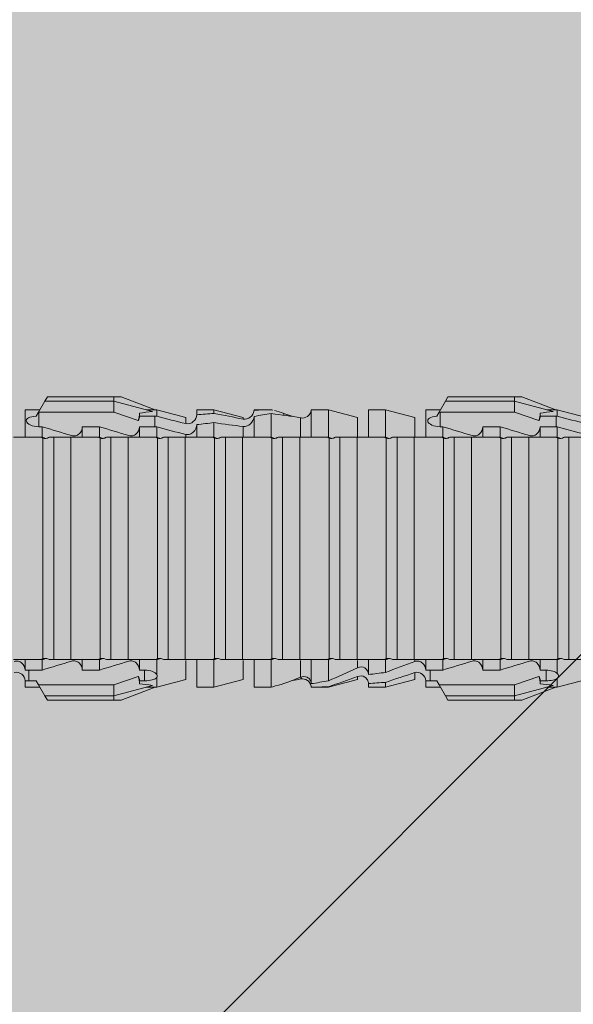
# Model space of a CAD drawing. Units: millimetres. Extents: x 2244 to 9936, y 1230 to 4165.
# Drawn here: x 4979 to 4999, y 3301 to 3336 of the extents above; entities that cross this region are included whole.
import ezdxf

# ---------------------------------------------------------------- set-up
doc = ezdxf.new("R2010")
doc.units = ezdxf.units.MM
doc.layers.add('90%', color=7, linetype='Continuous', transparency=0.9)
doc.layers.add('Schmale Volllinie rot', color=1, linetype='Continuous', lineweight=13)

# ---------------------------------------------------------------- blocks, each defined once
blk = doc.blocks.new('HRD')
at = {"layer": 'Schmale Volllinie rot'}
for p, q in [((45.167, 1.2), (44.941, 0.809)), ((45.255, 1.352), (45.167, 1.2)), ((47.599, 1.2), (45.167, 1.2)), ((47.599, 1.352), (45.255, 1.352)), ((47.599, 1.2), (47.599, 1.352)), ((47.599, 1.352), (47.865, 1.352)), ((47.599, 1.2), (48.97, 0.833)), ((47.599, 0.809), (47.599, 1.2)), ((47.865, 1.352), (49.064, 0.897)), ((59.298, 1.2), (59.072, 0.809)), ((59.385, 1.352), (59.298, 1.2)), ((61.729, 1.2), (59.298, 1.2)), ((61.729, 1.352), (59.385, 1.352)), ((61.729, 1.352), (61.996, 1.352)), ((61.729, 1.2), (61.729, 1.352)), ((61.729, 1.2), (63.101, 0.833)), ((61.729, 0.809), (61.729, 1.2)), ((61.996, 1.352), (63.194, 0.897)), ((44.992, 0.897), (44.47, 0.897)), ((44.47, 0.897), (44.47, 0.672)), ((44.941, 0.809), (44.862, 0.671)), ((47.599, 0.809), (44.941, 0.809)), ((48.463, 0.521), (47.599, 0.809)), ((48.507, 0.671), (48.507, 0.774)), ((49.113, 0.897), (49.064, 0.897)), ((50.145, 0.621), (49.113, 0.897)), ((49.113, 0.558), (49.113, 0.897)), ((51.132, 0.897), (50.526, 0.897)), ((50.526, -0.074), (50.526, 0.897)), ((52.164, 0.621), (51.132, 0.897)), ((51.132, -0.074), (51.132, 0.897)), ((53.15, 0.897), (52.545, 0.897)), ((52.545, -0.074), (52.545, 0.897)), ((53.207, 0.882), (53.15, 0.897)), ((53.15, -0.074), (53.15, 0.897)), ((54.563, -0.074), (54.563, 0.773)), ((55.169, 0.897), (54.594, 0.897)), ((56.201, 0.621), (55.169, 0.897)), ((55.169, 0.897), (55.169, 0.88)), ((57.188, 0.897), (56.582, 0.897)), ((56.582, 0.897), (56.582, 0.772)), ((58.22, 0.621), (57.188, 0.897)), ((57.188, 0.897), (57.188, 0.727)), ((59.123, 0.897), (58.601, 0.897)), ((58.601, 0.897), (58.601, 0.672)), ((59.072, 0.809), (58.992, 0.671)), ((61.729, 0.809), (59.072, 0.809)), ((62.594, 0.521), (61.729, 0.809)), ((62.638, 0.671), (62.638, 0.774)), ((63.243, 0.897), (63.194, 0.897)), ((64.276, 0.621), (63.243, 0.897)), ((63.243, 0.587), (63.243, 0.897)), ((44.6, 0.671), (44.6, 0.294)), ((44.862, 0.671), (44.6, 0.671)), ((48.688, 0.671), (48.507, 0.671)), ((48.688, 0.671), (48.688, 0.294)), ((49.113, -0.074), (49.113, 0.454)), ((50.145, -0.049), (50.145, 0.621)), ((52.164, -0.049), (52.164, 0.621)), ((54.183, -0.049), (54.183, 0.548)), ((54.205, 0.604), (54.203, 0.546)), ((55.169, -0.074), (55.169, 0.676)), ((56.201, 0.621), (56.201, 0.519)), ((56.582, -0.074), (56.582, 0.453)), ((57.188, -0.074), (57.188, 0.38)), ((58.22, 0.621), (58.22, 0.385)), ((58.76, 0.671), (58.76, 0.294)), ((58.992, 0.671), (58.76, 0.671)), ((62.848, 0.671), (62.638, 0.671)), ((62.848, 0.671), (62.848, 0.294)), ((63.243, -0.074), (63.243, 0.419)), ((44.47, -0.074), (44.47, 0.295)), ((44.6, 0.294), (45.076, 0.294)), ((45.076, -0.074), (45.076, 0.294)), ((46.489, -0.074), (46.489, 0.294)), ((46.489, 0.294), (47.094, 0.294)), ((47.094, -0.074), (47.094, 0.294)), ((48.507, -0.074), (48.507, 0.294)), ((48.507, 0.294), (48.688, 0.294)), ((56.201, -0.049), (56.201, 0.21)), ((58.601, -0.074), (58.601, 0.295)), ((58.76, 0.294), (59.206, 0.294)), ((59.206, -0.074), (59.206, 0.294)), ((60.619, -0.074), (60.619, 0.294)), ((60.619, 0.294), (61.225, 0.294)), ((61.225, -0.074), (61.225, 0.294)), ((62.638, -0.074), (62.638, 0.294)), ((62.638, 0.294), (62.848, 0.294)), ((45.076, -0.074), (45.008, -0.074)), ((45.099, -7.891), (45.099, -0.104)), ((46.085, -0.074), (45.479, -0.074)), ((45.479, -7.921), (45.479, -0.074)), ((46.085, -7.921), (46.085, -0.074)), ((47.094, -0.074), (47.027, -0.074)), ((47.117, -7.891), (47.117, -0.104)), ((47.498, -7.921), (47.498, -0.074)), ((48.104, -0.074), (47.498, -0.074)), ((48.104, -7.921), (48.104, -0.074)), ((49.113, -0.074), (49.045, -0.074)), ((49.136, -7.891), (49.136, -0.104)), ((50.122, -0.074), (49.517, -0.074)), ((49.517, -7.921), (49.517, -0.074)), ((50.122, -7.921), (50.122, -0.074)), ((51.132, -0.074), (51.064, -0.074)), ((51.155, -7.891), (51.155, -0.104)), ((51.535, -7.921), (51.535, -0.074)), ((52.141, -0.074), (51.535, -0.074)), ((52.141, -7.921), (52.141, -0.074)), ((53.15, -0.074), (53.083, -0.074)), ((53.173, -7.891), (53.173, -0.104)), ((54.16, -0.074), (53.554, -0.074)), ((53.554, -7.921), (53.554, -0.074)), ((54.16, -7.921), (54.16, -0.074)), ((55.169, -0.074), (55.101, -0.074)), ((55.192, -7.891), (55.192, -0.104)), ((55.573, -7.921), (55.573, -0.074)), ((56.178, -0.074), (55.573, -0.074)), ((56.178, -7.921), (56.178, -0.074)), ((57.188, -0.074), (57.12, -0.074)), ((57.21, -7.891), (57.21, -0.104)), ((57.591, -7.921), (57.591, -0.074)), ((58.197, -0.074), (57.591, -0.074)), ((58.197, -7.921), (58.197, -0.074)), ((58.22, -0.068), (58.22, -0.008)), ((59.206, -0.074), (59.139, -0.074)), ((59.229, -7.891), (59.229, -0.104)), ((60.215, -0.074), (59.61, -0.074)), ((59.61, -7.921), (59.61, -0.074)), ((60.215, -7.921), (60.215, -0.074)), ((61.225, -0.074), (61.157, -0.074)), ((61.248, -7.891), (61.248, -0.104)), ((62.234, -0.074), (61.629, -0.074)), ((61.629, -7.921), (61.629, -0.074)), ((62.234, -7.921), (62.234, -0.074)), ((63.243, -0.074), (63.176, -0.074)), ((63.266, -7.891), (63.266, -0.104)), ((63.647, -7.921), (63.647, -0.074)), ((64.253, -0.074), (63.647, -0.074)), ((44.47, -8.893), (44.47, -7.921)), ((45.076, -7.921), (45.008, -7.921)), ((45.076, -8.29), (45.076, -7.921)), ((46.085, -7.921), (45.479, -7.921)), ((46.489, -8.29), (46.489, -7.921)), ((47.094, -7.921), (47.027, -7.921)), ((47.094, -8.29), (47.094, -7.921)), ((48.104, -7.921), (47.498, -7.921)), ((48.507, -8.29), (48.507, -7.921)), ((49.113, -7.921), (49.045, -7.921)), ((49.113, -8.29), (49.113, -7.921)), ((50.122, -7.921), (49.517, -7.921)), ((50.145, -8.022), (50.145, -7.932)), ((50.526, -8.366), (50.526, -7.921)), ((51.132, -7.921), (51.064, -7.921)), ((51.132, -8.437), (51.132, -7.921)), ((52.141, -7.921), (51.535, -7.921)), ((52.164, -8.3), (52.164, -7.942)), ((52.545, -8.656), (52.545, -7.921)), ((53.15, -7.921), (53.083, -7.921)), ((53.15, -8.755), (53.15, -7.921)), ((54.16, -7.921), (53.554, -7.921)), ((54.183, -8.603), (54.183, -7.925)), ((54.563, -8.893), (54.563, -7.921)), ((55.169, -7.921), (55.101, -7.921)), ((55.169, -8.893), (55.169, -7.921)), ((56.178, -7.921), (55.573, -7.921)), ((56.201, -8.616), (56.201, -7.937)), ((56.582, -8.893), (56.582, -7.921)), ((57.188, -7.921), (57.12, -7.921)), ((57.188, -8.893), (57.188, -7.921)), ((58.197, -7.921), (57.591, -7.921)), ((58.22, -8.616), (58.22, -7.944)), ((58.601, -8.893), (58.601, -7.921)), ((59.206, -7.921), (59.139, -7.921)), ((59.206, -8.29), (59.206, -7.921)), ((60.215, -7.921), (59.61, -7.921)), ((60.619, -8.29), (60.619, -7.921)), ((61.225, -7.921), (61.157, -7.921)), ((61.225, -8.29), (61.225, -7.921)), ((62.234, -7.921), (61.629, -7.921)), ((62.638, -8.29), (62.638, -7.921)), ((63.243, -7.921), (63.176, -7.921)), ((63.243, -8.29), (63.243, -7.921)), ((64.253, -7.921), (63.647, -7.921)), ((44.954, -8.804), (44.954, -8.29)), ((45.076, -8.29), (44.954, -8.29)), ((47.094, -8.29), (46.489, -8.29)), ((49.041, -8.29), (48.507, -8.29)), ((49.041, -8.667), (49.041, -8.29)), ((59.114, -8.804), (59.114, -8.29)), ((59.206, -8.29), (59.114, -8.29)), ((61.225, -8.29), (60.619, -8.29)), ((63.201, -8.29), (62.638, -8.29)), ((63.201, -8.667), (63.201, -8.29)), ((44.86, -8.663), (44.941, -8.804)), ((47.599, -8.804), (48.463, -8.516)), ((48.507, -8.667), (49.041, -8.667)), ((48.507, -8.769), (48.507, -8.667)), ((49.113, -8.893), (50.145, -8.616)), ((49.113, -8.667), (49.113, -8.893)), ((50.145, -8.403), (50.145, -8.616)), ((51.132, -8.893), (52.164, -8.616)), ((52.164, -8.563), (52.164, -8.616)), ((55.169, -8.893), (56.201, -8.616)), ((57.188, -8.893), (58.22, -8.616)), ((58.989, -8.661), (59.071, -8.803)), ((61.729, -8.804), (62.594, -8.516)), ((62.638, -8.667), (63.201, -8.667)), ((62.638, -8.769), (62.638, -8.667)), ((63.243, -8.893), (64.276, -8.616)), ((63.243, -8.667), (63.243, -8.893)), ((44.47, -8.893), (44.992, -8.893)), ((44.941, -8.804), (45.167, -9.196)), ((44.954, -8.804), (47.599, -8.804)), ((47.599, -9.196), (47.599, -8.804)), ((47.599, -9.196), (48.97, -8.828)), ((47.865, -9.347), (49.064, -8.893)), ((49.064, -8.893), (49.113, -8.893)), ((50.526, -8.716), (50.526, -8.893)), ((50.526, -8.893), (51.132, -8.893)), ((51.132, -8.76), (51.132, -8.893)), ((52.545, -8.87), (52.545, -8.893)), ((52.545, -8.893), (53.15, -8.893)), ((53.15, -8.893), (53.207, -8.878)), ((53.15, -8.893), (53.15, -8.893)), ((53.594, -8.763), (53.595, -8.698)), ((54.594, -8.893), (55.169, -8.893)), ((56.582, -8.893), (57.188, -8.893)), ((58.601, -8.893), (59.123, -8.893)), ((59.071, -8.803), (59.298, -9.196)), ((59.114, -8.804), (61.729, -8.804)), ((61.729, -9.196), (61.729, -8.804)), ((61.729, -9.196), (63.101, -8.828)), ((61.996, -9.347), (63.194, -8.893)), ((63.194, -8.893), (63.243, -8.893)), ((47.599, -9.196), (45.167, -9.196)), ((45.167, -9.196), (45.255, -9.347)), ((47.599, -9.347), (45.255, -9.347)), ((47.599, -9.347), (47.599, -9.196)), ((47.865, -9.347), (47.599, -9.347)), ((61.729, -9.196), (59.298, -9.196)), ((59.298, -9.196), (59.385, -9.347)), ((61.729, -9.347), (59.385, -9.347)), ((61.729, -9.347), (61.729, -9.196)), ((61.996, -9.347), (61.729, -9.347))]:
    blk.add_line(p, q, dxfattribs=at)
for centre, major_axis, ratio, start_param, end_param in [((65.434, -3.998), (-18.259, 4.1), 0.14647, 5.867817, 5.930363), ((61.982, -3.998), (-18.257, 3.583), 0.182676, 5.533624, 5.559414), ((79.565, -3.998), (-18.259, 4.1), 0.14647, 5.867817, 5.930363), ((76.113, -3.998), (-18.257, 3.583), 0.182676, 5.533624, 5.559414), ((44.954, -8.495), (-0.442, 0), 0.700325, 1.542349, 1.570796), ((65.434, -3.998), (18.259, 4.1), 0.14647, 3.494414, 3.556961), ((61.982, -3.998), (18.257, 3.583), 0.182676, 3.865364, 3.891154), ((59.114, -8.495), (0.442, 0), 0.700325, 4.615541, 4.712389), ((79.565, -3.998), (18.259, 4.1), 0.14647, 3.494414, 3.556961), ((76.113, -3.998), (18.257, 3.583), 0.182676, 3.865364, 3.891154)]:
    blk.add_ellipse(centre, major_axis=major_axis, ratio=ratio, start_param=start_param, end_param=end_param, dxfattribs=at)
for points in [[(48.507, 0.774), (48.504, 0.687), (48.487, 0.603), (48.463, 0.521)], [(53.594, 0.767), (53.47, 0.808), (53.342, 0.846), (53.209, 0.882)], [(54.183, 0.548), (53.98, 0.63), (53.784, 0.704), (53.594, 0.767)], [(55.169, 0.88), (54.959, 0.891), (54.757, 0.898), (54.563, 0.897)], [(54.563, 0.773), (54.76, 0.743), (54.962, 0.71), (55.169, 0.676)], [(55.169, 0.88), (55.5, 0.772), (55.844, 0.649), (56.201, 0.519)], [(57.188, 0.727), (56.983, 0.74), (56.781, 0.756), (56.582, 0.772)], [(57.188, 0.727), (57.526, 0.61), (57.87, 0.494), (58.22, 0.385)], [(62.638, 0.774), (62.635, 0.687), (62.617, 0.603), (62.594, 0.521)], [(44.6, 0.671), (44.557, 0.671), (44.513, 0.671), (44.47, 0.672)], [(48.463, 0.521), (48.49, 0.566), (48.505, 0.618), (48.507, 0.671)], [(49.113, 0.558), (49.136, 0.521), (49.136, 0.485), (49.113, 0.454)], [(53.895, 0.659), (53.993, 0.643), (54.089, 0.626), (54.183, 0.608)], [(54.183, 0.608), (54.19, 0.606), (54.197, 0.605), (54.205, 0.604)], [(56.201, 0.21), (55.848, 0.369), (55.504, 0.526), (55.169, 0.676)], [(56.582, 0.453), (56.781, 0.426), (56.983, 0.401), (57.188, 0.38)], [(58.22, -0.008), (57.87, 0.113), (57.526, 0.244), (57.188, 0.38)], [(58.76, 0.671), (58.707, 0.671), (58.654, 0.671), (58.601, 0.672)], [(62.594, 0.521), (62.62, 0.566), (62.635, 0.618), (62.638, 0.671)], [(63.243, 0.587), (63.304, 0.525), (63.307, 0.461), (63.243, 0.419)], [(44.47, 0.295), (44.513, 0.294), (44.557, 0.294), (44.6, 0.294)], [(46.108, -0.019), (45.764, 0.086), (45.42, 0.19), (45.076, 0.294)], [(48.127, -0.019), (47.783, 0.086), (47.439, 0.19), (47.094, 0.294)], [(58.601, 0.295), (58.654, 0.294), (58.707, 0.294), (58.76, 0.294)], [(60.238, -0.019), (59.895, 0.086), (59.55, 0.19), (59.206, 0.294)], [(62.257, -0.019), (61.913, 0.086), (61.569, 0.19), (61.225, 0.294)], [(45.008, -0.074), (44.696, -0.074), (44.382, -0.074), (44.066, -0.074)], [(45.099, -0.104), (45.068, -0.094), (45.038, -0.084), (45.008, -0.074)], [(45.076, -0.074), (45.117, -0.088), (45.159, -0.102), (45.201, -0.116)], [(47.027, -0.074), (46.715, -0.074), (46.401, -0.074), (46.085, -0.074)], [(47.117, -0.104), (47.087, -0.094), (47.057, -0.084), (47.027, -0.074)], [(47.094, -0.074), (47.136, -0.088), (47.178, -0.102), (47.22, -0.116)], [(49.045, -0.074), (48.734, -0.074), (48.419, -0.074), (48.104, -0.074)], [(49.136, -0.104), (49.106, -0.094), (49.076, -0.084), (49.045, -0.074)], [(49.113, -0.074), (49.155, -0.088), (49.197, -0.102), (49.238, -0.116)], [(51.064, -0.074), (50.752, -0.074), (50.438, -0.074), (50.122, -0.074)], [(51.155, -0.104), (51.124, -0.094), (51.094, -0.084), (51.064, -0.074)], [(51.132, -0.074), (51.173, -0.088), (51.215, -0.102), (51.257, -0.116)], [(53.083, -0.074), (52.771, -0.074), (52.457, -0.074), (52.141, -0.074)], [(53.173, -0.104), (53.143, -0.094), (53.113, -0.084), (53.083, -0.074)], [(53.15, -0.074), (53.192, -0.088), (53.234, -0.102), (53.276, -0.116)], [(55.101, -0.074), (54.79, -0.074), (54.475, -0.074), (54.16, -0.074)], [(55.192, -0.104), (55.162, -0.094), (55.131, -0.084), (55.101, -0.074)], [(55.169, -0.074), (55.211, -0.088), (55.253, -0.102), (55.294, -0.116)], [(57.12, -0.074), (56.808, -0.074), (56.494, -0.074), (56.178, -0.074)], [(57.21, -0.104), (57.18, -0.094), (57.15, -0.084), (57.12, -0.074)], [(57.188, -0.074), (57.229, -0.088), (57.271, -0.102), (57.313, -0.116)], [(59.139, -0.074), (58.827, -0.074), (58.513, -0.074), (58.197, -0.074)], [(59.229, -0.104), (59.199, -0.094), (59.169, -0.084), (59.139, -0.074)], [(59.206, -0.074), (59.248, -0.088), (59.29, -0.102), (59.332, -0.116)], [(61.157, -0.074), (60.845, -0.074), (60.531, -0.074), (60.215, -0.074)], [(61.248, -0.104), (61.218, -0.094), (61.187, -0.084), (61.157, -0.074)], [(61.225, -0.074), (61.267, -0.088), (61.308, -0.102), (61.35, -0.116)], [(63.176, -0.074), (62.864, -0.074), (62.55, -0.074), (62.234, -0.074)], [(63.266, -0.104), (63.236, -0.094), (63.206, -0.084), (63.176, -0.074)], [(63.243, -0.074), (63.285, -0.088), (63.327, -0.102), (63.369, -0.116)], [(44.066, -7.921), (44.382, -7.921), (44.696, -7.921), (45.008, -7.921)], [(45.008, -7.921), (45.038, -7.911), (45.068, -7.901), (45.099, -7.891)], [(45.201, -7.879), (45.159, -7.893), (45.117, -7.908), (45.076, -7.921)], [(45.076, -8.29), (45.42, -8.186), (45.764, -8.081), (46.108, -7.976)], [(46.085, -7.921), (46.401, -7.921), (46.715, -7.921), (47.027, -7.921)], [(47.027, -7.921), (47.057, -7.911), (47.087, -7.901), (47.117, -7.891)], [(47.22, -7.879), (47.178, -7.893), (47.136, -7.908), (47.094, -7.921)], [(47.094, -8.29), (47.439, -8.186), (47.783, -8.081), (48.127, -7.976)], [(48.104, -7.921), (48.419, -7.921), (48.734, -7.921), (49.045, -7.921)], [(49.045, -7.921), (49.076, -7.911), (49.106, -7.901), (49.136, -7.891)], [(49.238, -7.879), (49.197, -7.893), (49.155, -7.908), (49.113, -7.921)], [(50.122, -7.921), (50.438, -7.921), (50.752, -7.921), (51.064, -7.921)], [(51.064, -7.921), (51.094, -7.911), (51.124, -7.901), (51.155, -7.891)], [(51.257, -7.879), (51.215, -7.893), (51.173, -7.908), (51.132, -7.921)], [(52.141, -7.921), (52.457, -7.921), (52.771, -7.921), (53.083, -7.921)], [(53.083, -7.921), (53.113, -7.911), (53.143, -7.901), (53.173, -7.891)], [(53.276, -7.879), (53.234, -7.893), (53.192, -7.908), (53.15, -7.921)], [(54.16, -7.921), (54.475, -7.921), (54.79, -7.921), (55.101, -7.921)], [(55.101, -7.921), (55.131, -7.911), (55.162, -7.901), (55.192, -7.891)], [(55.294, -7.879), (55.253, -7.893), (55.211, -7.908), (55.169, -7.921)], [(56.178, -7.921), (56.494, -7.921), (56.808, -7.921), (57.12, -7.921)], [(57.12, -7.921), (57.15, -7.911), (57.18, -7.901), (57.21, -7.891)], [(57.313, -7.879), (57.271, -7.893), (57.229, -7.908), (57.188, -7.921)], [(58.197, -7.921), (58.513, -7.921), (58.827, -7.921), (59.139, -7.921)], [(59.139, -7.921), (59.169, -7.911), (59.199, -7.901), (59.229, -7.891)], [(59.332, -7.879), (59.29, -7.893), (59.248, -7.908), (59.206, -7.921)], [(59.206, -8.29), (59.55, -8.186), (59.895, -8.081), (60.238, -7.976)], [(60.215, -7.921), (60.531, -7.921), (60.845, -7.921), (61.157, -7.921)], [(61.157, -7.921), (61.187, -7.911), (61.218, -7.901), (61.248, -7.891)], [(61.35, -7.879), (61.308, -7.893), (61.267, -7.908), (61.225, -7.921)], [(61.225, -8.29), (61.569, -8.186), (61.913, -8.081), (62.257, -7.976)], [(62.234, -7.921), (62.55, -7.921), (62.864, -7.921), (63.176, -7.921)], [(63.176, -7.921), (63.206, -7.911), (63.236, -7.901), (63.266, -7.891)], [(63.369, -7.879), (63.327, -7.893), (63.285, -7.908), (63.243, -7.921)], [(49.113, -8.29), (49.089, -8.29), (49.065, -8.29), (49.041, -8.29)], [(49.113, -8.29), (49.456, -8.188), (49.8, -8.099), (50.145, -8.022)], [(51.132, -8.437), (51.484, -8.381), (51.828, -8.337), (52.164, -8.3)], [(63.243, -8.29), (63.229, -8.29), (63.215, -8.29), (63.201, -8.29)], [(63.243, -8.29), (63.586, -8.187), (63.93, -8.097), (64.276, -8.02)], [(48.507, -8.667), (48.505, -8.614), (48.489, -8.562), (48.463, -8.516)], [(48.463, -8.516), (48.487, -8.598), (48.504, -8.682), (48.507, -8.769)], [(49.041, -8.667), (49.065, -8.667), (49.089, -8.667), (49.113, -8.667)], [(50.145, -8.403), (49.801, -8.483), (49.457, -8.57), (49.113, -8.667)], [(51.132, -8.437), (50.932, -8.411), (50.73, -8.387), (50.526, -8.366)], [(52.164, -8.563), (51.832, -8.627), (51.487, -8.69), (51.132, -8.76)], [(53.15, -8.755), (52.953, -8.725), (52.752, -8.691), (52.545, -8.656)], [(53.15, -8.755), (53.519, -8.712), (53.863, -8.667), (54.183, -8.603)], [(53.886, -8.659), (53.787, -8.696), (53.69, -8.731), (53.594, -8.763)], [(54.183, -8.603), (54.19, -8.602), (54.197, -8.601), (54.205, -8.6)], [(62.638, -8.667), (62.635, -8.614), (62.62, -8.562), (62.594, -8.516)], [(62.594, -8.516), (62.617, -8.598), (62.635, -8.682), (62.638, -8.769)], [(63.201, -8.667), (63.215, -8.667), (63.229, -8.667), (63.243, -8.667)], [(64.276, -8.402), (63.932, -8.482), (63.587, -8.57), (63.243, -8.667)], [(50.526, -8.716), (50.731, -8.729), (50.932, -8.744), (51.132, -8.76)], [(52.545, -8.87), (52.754, -8.883), (52.956, -8.891), (53.15, -8.893)], [(53.209, -8.877), (53.189, -8.883), (53.17, -8.888), (53.15, -8.893)], [(53.594, -8.763), (53.49, -8.797), (53.382, -8.83), (53.27, -8.861)], [(54.593, -8.893), (54.583, -8.893), (54.573, -8.893), (54.563, -8.893)]]:
    blk.add_open_spline(points, degree=3, dxfattribs=at)
for points, knots in [([(54.563, 0.773), (54.561, 0.723), (54.545, 0.675), (54.494, 0.596), (54.459, 0.568), (54.345, 0.513), (54.259, 0.517), (54.183, 0.548)], [0, 0, 0, 0, 0.25, 0.25, 0.5, 0.5, 1, 1, 1, 1]), ([(54.205, 0.604), (54.278, 0.595), (54.357, 0.611), (54.462, 0.682), (54.495, 0.715), (54.544, 0.796), (54.561, 0.846), (54.563, 0.897)], [0, 0, 0, 0, 0.5, 0.5, 0.75, 0.75, 1, 1, 1, 1]), ([(56.201, 0.519), (56.282, 0.489), (56.377, 0.494), (56.489, 0.565), (56.521, 0.598), (56.567, 0.679), (56.58, 0.725), (56.582, 0.772)], [0, 0, 0, 0, 0.5, 0.5, 0.75, 0.75, 1, 1, 1, 1]), ([(44.089, 0.384), (44.177, 0.357), (44.277, 0.376), (44.422, 0.49), (44.465, 0.58), (44.47, 0.672)], [0, 0, 0, 0, 0.5, 0.5, 1, 1, 1, 1]), ([(49.113, 0.558), (49.087, 0.593), (49.034, 0.622), (48.883, 0.661), (48.786, 0.671), (48.688, 0.671)], [0, 0, 0, 0, 0.5, 0.5, 1, 1, 1, 1]), ([(48.688, 0.294), (48.788, 0.294), (48.885, 0.314), (49.035, 0.374), (49.087, 0.414), (49.113, 0.454)], [0, 0, 0, 0, 0.5, 0.5, 1, 1, 1, 1]), ([(56.582, 0.453), (56.577, 0.361), (56.532, 0.269), (56.38, 0.172), (56.283, 0.173), (56.201, 0.21)], [0, 0, 0, 0, 0.5, 0.5, 1, 1, 1, 1]), ([(58.22, 0.385), (58.307, 0.358), (58.407, 0.376), (58.552, 0.49), (58.596, 0.58), (58.601, 0.672)], [0, 0, 0, 0, 0.5, 0.5, 1, 1, 1, 1]), ([(63.243, 0.587), (63.208, 0.614), (63.152, 0.635), (63.015, 0.664), (62.932, 0.671), (62.848, 0.671)], [0, 0, 0, 0, 0.5, 0.5, 1, 1, 1, 1]), ([(62.848, 0.294), (62.934, 0.294), (63.016, 0.308), (63.154, 0.354), (63.208, 0.386), (63.243, 0.419)], [0, 0, 0, 0, 0.5, 0.5, 1, 1, 1, 1]), ([(44.47, 0.295), (44.466, 0.2), (44.425, 0.106), (44.319, 0.014), (44.276, -0.009), (44.183, -0.028), (44.134, -0.025), (44.089, -0.009)], [0, 0, 0, 0, 0.5, 0.5, 0.75, 0.75, 1, 1, 1, 1]), ([(46.489, 0.294), (46.484, 0.199), (46.443, 0.105), (46.338, 0.011), (46.295, -0.013), (46.203, -0.035), (46.154, -0.033), (46.108, -0.019)], [0, 0, 0, 0, 0.5, 0.5, 0.75, 0.75, 1, 1, 1, 1]), ([(48.507, 0.294), (48.503, 0.199), (48.462, 0.105), (48.357, 0.011), (48.314, -0.013), (48.222, -0.035), (48.172, -0.033), (48.127, -0.019)], [0, 0, 0, 0, 0.5, 0.5, 0.75, 0.75, 1, 1, 1, 1]), ([(58.601, 0.295), (58.596, 0.2), (58.556, 0.107), (58.449, 0.014), (58.406, -0.008), (58.314, -0.027), (58.265, -0.024), (58.22, -0.008)], [0, 0, 0, 0, 0.5, 0.5, 0.75, 0.75, 1, 1, 1, 1]), ([(60.619, 0.294), (60.615, 0.199), (60.574, 0.105), (60.469, 0.011), (60.426, -0.013), (60.334, -0.035), (60.284, -0.033), (60.238, -0.019)], [0, 0, 0, 0, 0.5, 0.5, 0.75, 0.75, 1, 1, 1, 1]), ([(62.638, 0.294), (62.633, 0.199), (62.593, 0.105), (62.487, 0.011), (62.444, -0.013), (62.352, -0.035), (62.303, -0.033), (62.257, -0.019)], [0, 0, 0, 0, 0.5, 0.5, 0.75, 0.75, 1, 1, 1, 1]), ([(45.201, -0.116), (45.184, -0.118), (45.166, -0.118), (45.132, -0.114), (45.115, -0.11), (45.099, -0.104)], [0, 0, 0, 0, 0.5, 0.5, 1, 1, 1, 1]), ([(45.318, -0.074), (45.3, -0.085), (45.281, -0.095), (45.242, -0.109), (45.222, -0.114), (45.201, -0.116)], [0, 0, 0, 0, 0.5, 0.5, 1, 1, 1, 1]), ([(45.48, -0.074), (45.476, -0.074), (45.463, -0.074), (45.412, -0.074), (45.374, -0.074), (45.318, -0.074)], [0, 0, 0, 0, 0.5, 0.5, 1, 1, 1, 1]), ([(47.22, -0.116), (47.202, -0.118), (47.185, -0.118), (47.151, -0.114), (47.134, -0.11), (47.117, -0.104)], [0, 0, 0, 0, 0.5, 0.5, 1, 1, 1, 1]), ([(47.336, -0.074), (47.319, -0.085), (47.3, -0.095), (47.261, -0.109), (47.241, -0.114), (47.22, -0.116)], [0, 0, 0, 0, 0.5, 0.5, 1, 1, 1, 1]), ([(47.499, -0.074), (47.494, -0.074), (47.482, -0.074), (47.431, -0.074), (47.393, -0.074), (47.336, -0.074)], [0, 0, 0, 0, 0.5, 0.5, 1, 1, 1, 1]), ([(49.238, -0.116), (49.221, -0.118), (49.204, -0.118), (49.169, -0.114), (49.152, -0.11), (49.136, -0.104)], [0, 0, 0, 0, 0.5, 0.5, 1, 1, 1, 1]), ([(49.355, -0.074), (49.337, -0.085), (49.319, -0.095), (49.28, -0.109), (49.259, -0.114), (49.238, -0.116)], [0, 0, 0, 0, 0.5, 0.5, 1, 1, 1, 1]), ([(49.518, -0.074), (49.513, -0.074), (49.5, -0.074), (49.449, -0.074), (49.411, -0.074), (49.355, -0.074)], [0, 0, 0, 0, 0.5, 0.5, 1, 1, 1, 1]), ([(51.257, -0.116), (51.24, -0.118), (51.222, -0.118), (51.188, -0.114), (51.171, -0.11), (51.155, -0.104)], [0, 0, 0, 0, 0.5, 0.5, 1, 1, 1, 1]), ([(51.373, -0.074), (51.356, -0.085), (51.337, -0.095), (51.298, -0.109), (51.278, -0.114), (51.257, -0.116)], [0, 0, 0, 0, 0.5, 0.5, 1, 1, 1, 1]), ([(51.536, -0.074), (51.532, -0.074), (51.519, -0.074), (51.468, -0.074), (51.43, -0.074), (51.373, -0.074)], [0, 0, 0, 0, 0.5, 0.5, 1, 1, 1, 1]), ([(53.276, -0.116), (53.258, -0.118), (53.241, -0.118), (53.207, -0.114), (53.19, -0.11), (53.173, -0.104)], [0, 0, 0, 0, 0.5, 0.5, 1, 1, 1, 1]), ([(53.392, -0.074), (53.375, -0.085), (53.356, -0.095), (53.317, -0.109), (53.297, -0.114), (53.276, -0.116)], [0, 0, 0, 0, 0.5, 0.5, 1, 1, 1, 1]), ([(53.555, -0.074), (53.55, -0.074), (53.538, -0.074), (53.487, -0.074), (53.448, -0.074), (53.392, -0.074)], [0, 0, 0, 0, 0.5, 0.5, 1, 1, 1, 1]), ([(55.294, -0.116), (55.277, -0.118), (55.259, -0.118), (55.225, -0.114), (55.208, -0.11), (55.192, -0.104)], [0, 0, 0, 0, 0.5, 0.5, 1, 1, 1, 1]), ([(55.411, -0.074), (55.393, -0.085), (55.375, -0.095), (55.336, -0.109), (55.315, -0.114), (55.294, -0.116)], [0, 0, 0, 0, 0.5, 0.5, 1, 1, 1, 1]), ([(55.574, -0.074), (55.569, -0.074), (55.556, -0.074), (55.505, -0.074), (55.467, -0.074), (55.411, -0.074)], [0, 0, 0, 0, 0.5, 0.5, 1, 1, 1, 1]), ([(57.313, -0.116), (57.296, -0.118), (57.278, -0.118), (57.244, -0.114), (57.227, -0.11), (57.21, -0.104)], [0, 0, 0, 0, 0.5, 0.5, 1, 1, 1, 1]), ([(57.429, -0.074), (57.412, -0.085), (57.393, -0.095), (57.354, -0.109), (57.334, -0.114), (57.313, -0.116)], [0, 0, 0, 0, 0.5, 0.5, 1, 1, 1, 1]), ([(57.592, -0.074), (57.588, -0.074), (57.575, -0.074), (57.524, -0.074), (57.486, -0.074), (57.429, -0.074)], [0, 0, 0, 0, 0.5, 0.5, 1, 1, 1, 1]), ([(59.332, -0.116), (59.314, -0.118), (59.297, -0.118), (59.263, -0.114), (59.246, -0.11), (59.229, -0.104)], [0, 0, 0, 0, 0.5, 0.5, 1, 1, 1, 1]), ([(59.448, -0.074), (59.431, -0.085), (59.412, -0.095), (59.373, -0.109), (59.353, -0.114), (59.332, -0.116)], [0, 0, 0, 0, 0.5, 0.5, 1, 1, 1, 1]), ([(59.611, -0.074), (59.606, -0.074), (59.594, -0.074), (59.543, -0.074), (59.504, -0.074), (59.448, -0.074)], [0, 0, 0, 0, 0.5, 0.5, 1, 1, 1, 1]), ([(61.35, -0.116), (61.333, -0.118), (61.315, -0.118), (61.281, -0.114), (61.264, -0.11), (61.248, -0.104)], [0, 0, 0, 0, 0.5, 0.5, 1, 1, 1, 1]), ([(61.467, -0.074), (61.449, -0.085), (61.43, -0.095), (61.392, -0.109), (61.371, -0.114), (61.35, -0.116)], [0, 0, 0, 0, 0.5, 0.5, 1, 1, 1, 1]), ([(61.63, -0.074), (61.625, -0.074), (61.612, -0.074), (61.561, -0.074), (61.523, -0.074), (61.467, -0.074)], [0, 0, 0, 0, 0.5, 0.5, 1, 1, 1, 1]), ([(63.369, -0.116), (63.352, -0.118), (63.334, -0.118), (63.3, -0.114), (63.283, -0.11), (63.266, -0.104)], [0, 0, 0, 0, 0.5, 0.5, 1, 1, 1, 1]), ([(63.485, -0.074), (63.468, -0.085), (63.449, -0.095), (63.41, -0.109), (63.39, -0.114), (63.369, -0.116)], [0, 0, 0, 0, 0.5, 0.5, 1, 1, 1, 1]), ([(63.648, -0.074), (63.644, -0.074), (63.631, -0.074), (63.58, -0.074), (63.542, -0.074), (63.485, -0.074)], [0, 0, 0, 0, 0.5, 0.5, 1, 1, 1, 1]), ([(45.099, -7.891), (45.115, -7.886), (45.132, -7.882), (45.166, -7.878), (45.184, -7.878), (45.201, -7.879)], [0, 0, 0, 0, 0.5, 0.5, 1, 1, 1, 1]), ([(45.201, -7.879), (45.222, -7.882), (45.242, -7.886), (45.281, -7.901), (45.3, -7.91), (45.318, -7.921)], [0, 0, 0, 0, 0.5, 0.5, 1, 1, 1, 1]), ([(45.318, -7.921), (45.374, -7.921), (45.412, -7.921), (45.463, -7.921), (45.476, -7.921), (45.48, -7.921)], [0, 0, 0, 0, 0.5, 0.5, 1, 1, 1, 1]), ([(46.108, -7.976), (46.153, -7.962), (46.202, -7.961), (46.295, -7.983), (46.338, -8.006), (46.444, -8.101), (46.484, -8.194), (46.489, -8.29)], [0, 0, 0, 0, 0.25, 0.25, 0.5, 0.5, 1, 1, 1, 1]), ([(47.117, -7.891), (47.134, -7.886), (47.15, -7.882), (47.185, -7.878), (47.203, -7.878), (47.22, -7.879)], [0, 0, 0, 0, 0.5, 0.5, 1, 1, 1, 1]), ([(47.22, -7.879), (47.241, -7.882), (47.261, -7.886), (47.3, -7.901), (47.319, -7.91), (47.336, -7.921)], [0, 0, 0, 0, 0.5, 0.5, 1, 1, 1, 1]), ([(47.336, -7.921), (47.393, -7.921), (47.43, -7.921), (47.482, -7.921), (47.494, -7.921), (47.499, -7.921)], [0, 0, 0, 0, 0.5, 0.5, 1, 1, 1, 1]), ([(48.127, -7.976), (48.172, -7.962), (48.221, -7.961), (48.313, -7.983), (48.356, -8.006), (48.462, -8.101), (48.503, -8.194), (48.507, -8.29)], [0, 0, 0, 0, 0.25, 0.25, 0.5, 0.5, 1, 1, 1, 1]), ([(49.136, -7.891), (49.152, -7.886), (49.169, -7.882), (49.203, -7.878), (49.221, -7.878), (49.238, -7.879)], [0, 0, 0, 0, 0.5, 0.5, 1, 1, 1, 1]), ([(49.238, -7.879), (49.259, -7.882), (49.279, -7.886), (49.319, -7.901), (49.337, -7.91), (49.355, -7.921)], [0, 0, 0, 0, 0.5, 0.5, 1, 1, 1, 1]), ([(49.355, -7.921), (49.411, -7.921), (49.449, -7.921), (49.5, -7.921), (49.513, -7.921), (49.518, -7.921)], [0, 0, 0, 0, 0.5, 0.5, 1, 1, 1, 1]), ([(51.155, -7.891), (51.171, -7.886), (51.188, -7.882), (51.222, -7.878), (51.24, -7.878), (51.257, -7.879)], [0, 0, 0, 0, 0.5, 0.5, 1, 1, 1, 1]), ([(51.257, -7.879), (51.278, -7.882), (51.298, -7.886), (51.337, -7.901), (51.356, -7.91), (51.373, -7.921)], [0, 0, 0, 0, 0.5, 0.5, 1, 1, 1, 1]), ([(51.373, -7.921), (51.43, -7.921), (51.468, -7.921), (51.519, -7.921), (51.532, -7.921), (51.536, -7.921)], [0, 0, 0, 0, 0.5, 0.5, 1, 1, 1, 1]), ([(53.173, -7.891), (53.19, -7.886), (53.206, -7.882), (53.241, -7.878), (53.258, -7.878), (53.276, -7.879)], [0, 0, 0, 0, 0.5, 0.5, 1, 1, 1, 1]), ([(53.276, -7.879), (53.296, -7.882), (53.317, -7.886), (53.356, -7.901), (53.375, -7.91), (53.392, -7.921)], [0, 0, 0, 0, 0.5, 0.5, 1, 1, 1, 1]), ([(53.392, -7.921), (53.449, -7.921), (53.486, -7.921), (53.538, -7.921), (53.55, -7.921), (53.555, -7.921)], [0, 0, 0, 0, 0.5, 0.5, 1, 1, 1, 1]), ([(55.192, -7.891), (55.208, -7.886), (55.225, -7.882), (55.259, -7.878), (55.277, -7.878), (55.294, -7.879)], [0, 0, 0, 0, 0.5, 0.5, 1, 1, 1, 1]), ([(55.294, -7.879), (55.315, -7.882), (55.335, -7.886), (55.375, -7.901), (55.393, -7.91), (55.411, -7.921)], [0, 0, 0, 0, 0.5, 0.5, 1, 1, 1, 1]), ([(55.411, -7.921), (55.467, -7.921), (55.505, -7.921), (55.556, -7.921), (55.569, -7.921), (55.574, -7.921)], [0, 0, 0, 0, 0.5, 0.5, 1, 1, 1, 1]), ([(57.21, -7.891), (57.227, -7.886), (57.244, -7.882), (57.278, -7.878), (57.296, -7.878), (57.313, -7.879)], [0, 0, 0, 0, 0.5, 0.5, 1, 1, 1, 1]), ([(57.313, -7.879), (57.334, -7.882), (57.354, -7.886), (57.393, -7.901), (57.412, -7.91), (57.429, -7.921)], [0, 0, 0, 0, 0.5, 0.5, 1, 1, 1, 1]), ([(57.429, -7.921), (57.486, -7.921), (57.524, -7.921), (57.575, -7.921), (57.588, -7.921), (57.592, -7.921)], [0, 0, 0, 0, 0.5, 0.5, 1, 1, 1, 1]), ([(59.229, -7.891), (59.245, -7.886), (59.262, -7.882), (59.297, -7.878), (59.314, -7.878), (59.332, -7.879)], [0, 0, 0, 0, 0.5, 0.5, 1, 1, 1, 1]), ([(59.332, -7.879), (59.352, -7.882), (59.373, -7.886), (59.412, -7.901), (59.431, -7.91), (59.448, -7.921)], [0, 0, 0, 0, 0.5, 0.5, 1, 1, 1, 1]), ([(59.448, -7.921), (59.505, -7.921), (59.542, -7.921), (59.594, -7.921), (59.606, -7.921), (59.611, -7.921)], [0, 0, 0, 0, 0.5, 0.5, 1, 1, 1, 1]), ([(60.238, -7.976), (60.284, -7.962), (60.333, -7.961), (60.425, -7.983), (60.468, -8.006), (60.574, -8.101), (60.615, -8.194), (60.619, -8.29)], [0, 0, 0, 0, 0.25, 0.25, 0.5, 0.5, 1, 1, 1, 1]), ([(61.248, -7.891), (61.264, -7.886), (61.281, -7.882), (61.315, -7.878), (61.333, -7.878), (61.35, -7.879)], [0, 0, 0, 0, 0.5, 0.5, 1, 1, 1, 1]), ([(61.35, -7.879), (61.371, -7.882), (61.391, -7.886), (61.43, -7.901), (61.449, -7.91), (61.467, -7.921)], [0, 0, 0, 0, 0.5, 0.5, 1, 1, 1, 1]), ([(61.467, -7.921), (61.523, -7.921), (61.561, -7.921), (61.612, -7.921), (61.625, -7.921), (61.63, -7.921)], [0, 0, 0, 0, 0.5, 0.5, 1, 1, 1, 1]), ([(62.257, -7.976), (62.302, -7.962), (62.351, -7.961), (62.444, -7.983), (62.487, -8.006), (62.593, -8.101), (62.633, -8.194), (62.638, -8.29)], [0, 0, 0, 0, 0.25, 0.25, 0.5, 0.5, 1, 1, 1, 1]), ([(63.266, -7.891), (63.283, -7.886), (63.3, -7.882), (63.334, -7.878), (63.352, -7.878), (63.369, -7.879)], [0, 0, 0, 0, 0.5, 0.5, 1, 1, 1, 1]), ([(63.369, -7.879), (63.39, -7.882), (63.41, -7.886), (63.449, -7.901), (63.468, -7.91), (63.485, -7.921)], [0, 0, 0, 0, 0.5, 0.5, 1, 1, 1, 1]), ([(63.485, -7.921), (63.542, -7.921), (63.58, -7.921), (63.631, -7.921), (63.644, -7.921), (63.648, -7.921)], [0, 0, 0, 0, 0.5, 0.5, 1, 1, 1, 1]), ([(44.954, -8.29), (44.839, -8.29), (44.73, -8.315), (44.574, -8.39), (44.526, -8.438), (44.503, -8.527), (44.529, -8.57), (44.651, -8.634), (44.75, -8.656), (44.86, -8.663)], [0, 0, 0, 0, 0.25, 0.25, 0.5, 0.5, 0.75, 0.75, 1, 1, 1, 1]), ([(50.145, -8.022), (50.192, -8.012), (50.242, -8.015), (50.333, -8.046), (50.375, -8.073), (50.479, -8.174), (50.521, -8.269), (50.526, -8.366)], [0, 0, 0, 0, 0.25, 0.25, 0.5, 0.5, 1, 1, 1, 1]), ([(52.164, -8.3), (52.256, -8.29), (52.349, -8.329), (52.489, -8.46), (52.54, -8.555), (52.545, -8.656)], [0, 0, 0, 0, 0.5, 0.5, 1, 1, 1, 1]), ([(59.114, -8.29), (59.002, -8.29), (58.895, -8.314), (58.74, -8.386), (58.691, -8.432), (58.661, -8.52), (58.682, -8.563), (58.792, -8.628), (58.884, -8.651), (58.989, -8.661)], [0, 0, 0, 0, 0.25, 0.25, 0.5, 0.5, 0.75, 0.75, 1, 1, 1, 1]), ([(50.526, -8.716), (50.521, -8.622), (50.475, -8.531), (50.334, -8.411), (50.237, -8.382), (50.145, -8.403)], [0, 0, 0, 0, 0.5, 0.5, 1, 1, 1, 1]), ([(52.545, -8.87), (52.539, -8.771), (52.485, -8.681), (52.342, -8.571), (52.252, -8.547), (52.164, -8.563)], [0, 0, 0, 0, 0.5, 0.5, 1, 1, 1, 1]), ([(54.205, -8.6), (54.278, -8.591), (54.357, -8.606), (54.462, -8.678), (54.495, -8.71), (54.544, -8.791), (54.561, -8.841), (54.563, -8.893)], [0, 0, 0, 0, 0.5, 0.5, 0.75, 0.75, 1, 1, 1, 1])]:
    blk.add_open_spline(points, degree=3, knots=knots, dxfattribs=at)
blk = doc.blocks.new('S2S_ISO+220_L_SIDE')
at = {"rotation": 180}
blk.add_blockref('HRD', (17.332, -54.251), dxfattribs=at)

msp = doc.modelspace()

# ---------------------------------------------------------------- hatches: boundary and pattern name
at = {"layer": '90%'}
h = msp.add_hatch(color=256, dxfattribs=at)
h.dxf.hatch_style = 1
h.paths.add_polyline_path([(4952.304, 3267.634), (5170.66, 3267.634), (5170.66, 3467.634), (4952.304, 3467.634)])
at = {"layer": '90%', "transparency": 33554508}
h = msp.add_hatch(dxfattribs=at)
h.set_pattern_fill('ANSI33', color=256, scale=10)
h.set_pattern_definition([(45, (801.27, -255.54), (-44.9013, 44.9013), []), (45, (846.17, -255.54), (-44.9013, 44.9013), [31.75, -15.875])])
h.paths.add_polyline_path([(4952.304, 3267.634), (5170.66, 3267.634), (5170.66, 3467.634), (4952.304, 3467.634)])

# ---------------------------------------------------------------- block references
at = {"xscale": -1}
msp.add_blockref('S2S_ISO+220_L_SIDE', (4952.304, 3367.634), dxfattribs=at)

doc.saveas('drawing.dxf')
